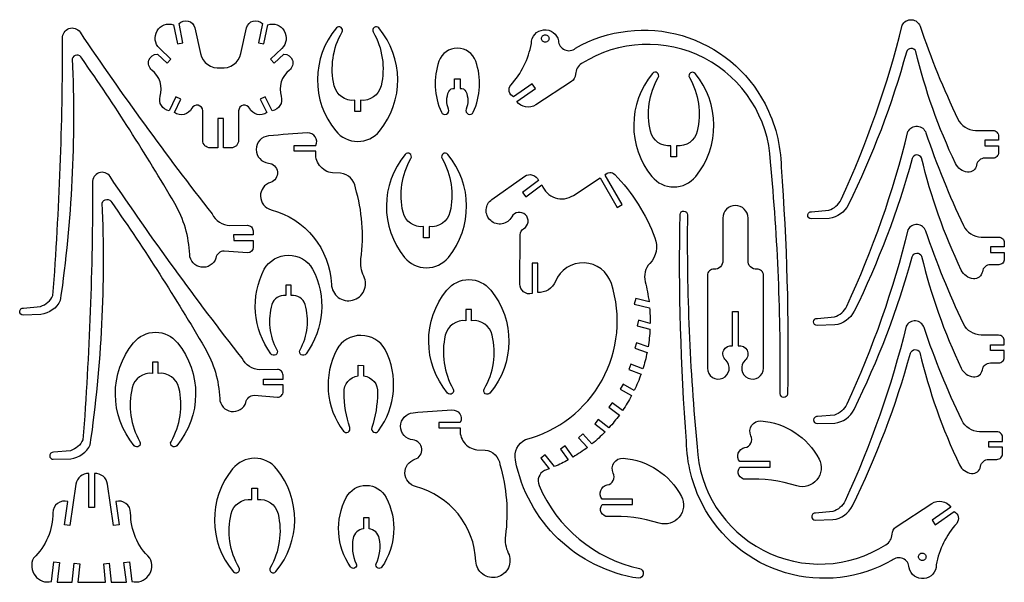
# Model space of a CAD drawing. Extents: x 0 to 1063, y 0 to 608.
import ezdxf

# ---------------------------------------------------------------- set-up
doc = ezdxf.new("R2010")
doc.units = 0
doc.layers.get('0').update_dxf_attribs({"color": 1, "linetype": 'CONTINUOUS'})
doc.layers.add('CYAN', color=1, linetype='CONTINUOUS')

msp = doc.modelspace()

# ---------------------------------------------------------------- linework, layer by layer
for points in [[(567.6, 591.3, -0.414214), (571.7, 587.2, -0.414214), (567.6, 583.2, -0.414214), (563.6, 587.2, -0.414214), (567.6, 591.3)], [(974.9, 31.6, -0.414214), (978.9, 27.5, -0.414214), (974.9, 23.5, -0.414214), (970.8, 27.5, -0.414214), (974.9, 31.6)]]:
    msp.add_lwpolyline(points, format="xyb", close=True)
at = {"layer": 'CYAN'}
for points in [[(151.7, 524.8, 0.307919), (142.8, 553.1, -0.317014), (139.6, 563.8, -0.317014), (148.7, 570.4), (159.1, 560.5), (163.3, 564.9), (150.9, 576.7, -0.349718), (148.4, 595.4, -0.349718), (166.1, 602.1), (170.3, 581.3), (176.2, 582.5), (172.1, 603.3, -0.272587), (181.9, 606.1, -0.272587), (189.1, 598.9), (195.1, 571, 0.38939), (217, 555.6, 0.389468), (239, 571), (245.1, 598.9, -0.272585), (252.2, 606.1, -0.272585), (262.1, 603.3), (257.9, 582.5), (263.8, 581.3), (268, 602.1, -0.349671), (285.7, 595.4, -0.349671), (283.2, 576.6), (270.8, 564.9), (275, 560.5), (285.4, 570.4, -0.316951), (294.5, 563.8, -0.316951), (291.3, 553.1, 0.307977), (282.4, 524.8, -0.215066), (281.1, 514.8, -0.215066), (272.8, 509.2), (265.3, 524.3), (259.9, 521.6), (267, 507.2, -0.213924), (256.6, 505.3, -0.213924), (248.2, 511.9, 0.33711), (241.4, 515.1, 0.33711), (236.4, 509.3), (236.4, 477.2, -0.414194), (228.3, 469.1), (220.1, 469.1), (220.1, 500.9), (214, 500.9), (214, 469.1), (205.8, 469.1, -0.414194), (197.7, 477.2), (197.7, 509.3, 0.337061), (192.8, 515.1, 0.337061), (185.9, 511.9, -0.214023), (177.5, 505.3, -0.214023), (167.1, 507.2), (174.2, 521.6), (168.7, 524.3), (161.3, 509.2, -0.215022), (153, 514.8, -0.215022), (151.7, 524.8)], [(855.3, 400.1), (873.8, 401.7, 0.203228), (887.1, 413.3, 0.047993), (953.2, 601.8, -0.301183), (963.3, 607.5, -0.301183), (972.5, 600.4, 0.03004), (1013.2, 500.3, 0.281392), (1032.3, 487.9), (1051.1, 487.9, -0.414214), (1057.2, 481.8), (1057.2, 477.4), (1042.3, 477.4), (1042.3, 471.4), (1057.2, 471.4), (1057.2, 464.1, -0.414365), (1051.1, 458), (1042.3, 458, 0.375742), (1033.5, 450.5, -0.406961), (1023.7, 442.9, -0.257442), (1010.8, 452.2, -0.053078), (967.9, 573.3, 0.319658), (962.6, 576.6, 0.319658), (957.7, 572.6, -0.047509), (895, 407.8, -0.25434), (874.1, 393), (855, 392.5, -0.206552), (852.2, 393.6, -0.206552), (851.1, 396.4, -0.206552), (852.4, 399.1, -0.206552), (855.3, 400.1)], [(3.9, 288.6, -0.206573), (1.1, 289.7, -0.206573), (0, 292.5, -0.206573), (1.3, 295.2, -0.206573), (4.1, 296.2), (22.6, 297.9, 0.203314), (35.9, 309.7, 0.019433), (46.3, 587.4, -0.342177), (53.2, 598, -0.342177), (65.2, 594, 0.018729), (207.9, 397.8, 0.281441), (227.1, 385.4), (245.9, 385.5, -0.414277), (252, 379.5), (252, 375.1), (231, 375.1), (231.1, 369), (252.1, 369.1), (252.1, 361.8, -0.414179), (246.1, 355.7), (220.7, 357.7, 0.37594), (212, 350.1, -0.361726), (196.1, 340.3, -0.361726), (183.6, 354.1, 0.122321), (167.5, 409, 0.020286), (67, 566, 0.319712), (61.6, 569.3, 0.319712), (56.7, 565.2, -0.047509), (43.8, 304.2, -0.254286), (22.9, 289.3), (3.9, 288.6)], [(341.3, 487.4, 0.225426), (365, 476.1, 0.225426), (388.7, 487.3, 0.359725), (387.9, 598.6, 0.38826), (382.9, 599.2, 0.38826), (381.8, 594.3, -0.190034), (390.3, 536.2, -0.380039), (368, 520.5), (368, 508.4), (361.9, 508.4), (361.9, 520.5, -0.379929), (339.7, 536.2, -0.190043), (348.2, 594.3, 0.388424), (347.1, 599.2, 0.388424), (342, 598.6, 0.35971), (341.3, 487.4)], [(533.4, 524.3, -0.235432), (528.8, 529.9, -0.235432), (530.5, 537, 0.139037), (552.6, 581.7, -0.388169), (565.9, 596.6, -0.388169), (581.9, 584.8, 0.289747), (588.6, 575, 0.289747), (600.3, 576.8, -0.203977), (715.4, 590.3, -0.203977), (805, 516.7, -0.115848), (822.4, 448.3, -0.023332), (829.3, 203.4, -0.405396), (825.1, 199.7, -0.405396), (821.3, 203.8, 0.026741), (810.9, 454.2, 0.267755), (739.5, 566, 0.267755), (606.9, 560.1, 0.243796), (600.3, 548.7, -0.240055), (595.8, 540.7), (557.4, 515.5, -0.402896), (536.9, 519.3), (557.1, 533.4), (553.6, 538.4), (533.4, 524.3)], [(455.5, 507.7, 0.406743), (460.9, 505.6, 0.406743), (463.1, 511, -0.203854), (463.4, 530, -0.347182), (469.6, 533.3), (469.7, 543.8), (475.7, 543.8), (475.7, 533.3, -0.347357), (481.9, 530, -0.203863), (482.3, 511, 0.406565), (484.5, 505.6, 0.406565), (489.9, 507.7, 0.194789), (492.6, 562.7, 0.319173), (472.7, 576.8, 0.319173), (452.8, 562.7, 0.194808), (455.5, 507.7)], [(682.8, 438.2, 0.225426), (706.5, 427, 0.225426), (730.1, 438.2, 0.359725), (729.4, 549.4, 0.388411), (724.4, 550.1, 0.388411), (723.3, 545.2, -0.19004), (731.8, 487.1, -0.37993), (709.5, 471.4), (709.5, 459.3), (703.4, 459.3), (703.4, 471.4, -0.379929), (681.2, 487.1, -0.190055), (689.7, 545.2, 0.388618), (688.6, 550.1, 0.388618), (683.5, 549.5, 0.35971), (682.8, 438.2)], [(861.5, 285), (880, 286.6, 0.203228), (893.3, 298.2, 0.047992), (959.4, 486.7, -0.301183), (969.6, 492.4, -0.301183), (978.8, 485.3, 0.030039), (1019.4, 385.2, 0.281392), (1038.6, 372.8), (1057.4, 372.8, -0.414214), (1063.4, 366.7), (1063.4, 362.3), (1048.5, 362.3), (1048.5, 356.2), (1063.4, 356.2), (1063.4, 349, -0.414365), (1057.4, 342.9), (1048.5, 342.9, 0.375742), (1039.7, 335.4, -0.406961), (1030, 327.8, -0.257442), (1017, 337.1, -0.053078), (974.1, 458.2, 0.319754), (968.8, 461.5, 0.319754), (963.9, 457.5, -0.047508), (901.3, 292.7, -0.25434), (880.3, 277.9), (861.3, 277.4, -0.206552), (858.5, 278.5, -0.206552), (857.4, 281.3, -0.206552), (858.6, 284, -0.206552), (861.5, 285)], [(271.5, 402.3, -0.329088), (336.7, 321.7, 0.2255), (344.1, 307.7, 0.2255), (359.6, 304.6, 0.2255), (371.8, 314.7, 0.2255), (371.7, 330.5, -0.14443), (368.6, 349.3, 0.104352), (362.6, 426.1, 0.34747), (346.6, 441.7), (337.8, 442.1, -0.203188), (323.9, 450.1, -0.203188), (319.9, 465.6), (296.6, 465.6), (296.6, 471.7), (319.9, 471.7, 0.263924), (319.2, 481, 0.263924), (310.8, 485.2, 0.007831), (268.8, 482.1, 0.387689), (255.4, 467.4, 0.387689), (268.7, 452.7, -0.357601), (278.4, 443.1, -0.357601), (270.9, 431.8, 0.334982), (260.1, 416.8, 0.334982), (271.5, 402.3)], [(415.7, 350.9, 0.225404), (439.3, 339.7, 0.225404), (463, 350.9, 0.359725), (462.3, 462.1, 0.388411), (457.3, 462.8, 0.388411), (456.2, 457.8, -0.19004), (464.7, 399.8, -0.379929), (442.4, 384.1), (442.4, 371.9), (436.3, 371.9), (436.3, 384.1, -0.379929), (414, 399.8, -0.190044), (422.6, 457.8, 0.388618), (421.4, 462.8, 0.388618), (416.4, 462.1, 0.359717), (415.7, 350.9)], [(36.3, 132.8), (55.3, 133.5, 0.254286), (76.2, 148.4, 0.047509), (89.1, 409.5, -0.319712), (94, 413.5, -0.319712), (99.4, 410.2, -0.020286), (199.9, 253.2, -0.12233), (216, 198.4, 0.361726), (228.5, 184.5, 0.361726), (244.4, 194.3, -0.37594), (253.1, 202), (278.5, 199.9, 0.41437), (284.5, 206), (284.5, 213.3), (263.5, 213.3), (263.4, 219.3), (284.4, 219.3), (284.4, 223.7, 0.414277), (278.3, 229.8), (259.5, 229.6, -0.281441), (240.3, 242, -0.018728), (97.6, 438.2, 0.342177), (85.6, 442.2, 0.342177), (78.7, 431.6, -0.019433), (68.3, 153.9, -0.203314), (55, 142.1), (36.5, 140.4, 0.206571), (33.7, 139.5, 0.206571), (32.4, 136.7, 0.206571), (33.5, 133.9, 0.206571), (36.3, 132.8)], [(535.4, 132, -0.333221), (546.2, 154.2, 0.206713), (629, 218.3, 0.206713), (639.1, 322.6, 0.315295), (609.6, 344.9, 0.315295), (578.6, 324.9, -0.325537), (559.5, 313), (559.5, 344.6), (553.4, 344.6), (553.4, 311.7, -0.230011), (544.3, 313.7, -0.230011), (540.3, 322.1), (540.5, 375.2, -0.269425), (544.4, 382, 0.235006), (549, 389, 0.235006), (546.2, 396.9, 0.235006), (538.2, 399.4, 0.235006), (531.4, 394.6, -0.229167), (521, 387.1, -0.229167), (508.7, 390.6, -0.229167), (503.8, 402.4, -0.229167), (510, 413.5), (545.4, 438.4, -0.229153), (554, 439.8, -0.229153), (560.4, 433.9), (543.2, 421), (546.8, 416.1), (564.1, 429.1, 0.228896), (578.3, 415.2, 0.228896), (598, 417.8), (626.9, 436.6), (645.3, 404.8), (650.6, 407.9), (632.2, 439.7, -0.223028), (637.2, 442.5, -0.223028), (642.6, 440.5, -0.104498), (686.1, 371.9, -0.284684), (680.6, 344.4, 0.25667), (675.5, 324.6, -0.03251), (679.7, 302.8), (665.3, 306.4), (663.8, 300.5), (680.3, 296.4, -0.024731), (680.9, 279.5), (668.4, 282.9), (666.8, 277.1), (680.7, 273.3, -0.028072), (678.7, 254.2), (666.3, 258.7), (664.2, 253), (677.6, 248.1, -0.026484), (673, 230.6), (660.1, 235.4), (657.9, 229.8), (671.1, 224.8, -0.028266), (663.6, 207), (651.6, 213.8), (648.6, 208.6), (660.9, 201.6, -0.027379), (651.2, 185.6), (639.9, 193.9), (636.3, 189), (647.7, 180.6, -0.026032), (636.4, 166.9), (624.7, 175.9), (621, 171.1), (632.2, 162.4, -0.028036), (618.1, 149.5), (608.2, 160.2), (603.7, 156.1), (613.3, 145.7, -0.027604), (597.7, 135.2), (589, 147.2), (584.1, 143.6), (592.4, 132.1, -0.024022), (577.7, 124.9), (567.7, 137.7), (562.9, 133.9), (571.8, 122.5), (566.7, 120.6, 0.392851), (560.9, 104.7, 0.243261), (669.3, 15, -0.370879), (673.5, 9.3, -0.370879), (668.6, 4.3, -0.317603), (535.4, 132)], [(742.7, 231.1, 0.253499), (748.1, 221.3, 0.253499), (759.3, 220.4, 0.253499), (766.2, 229.2, 0.253499), (762.5, 239.9, -0.331636), (760.4, 250.5, -0.331636), (770, 255.5), (770, 292.3), (776.1, 292.3), (776.1, 255.5, -0.3317), (785.7, 250.5, -0.3317), (783.6, 239.9, 0.253562), (779.9, 229.2, 0.253562), (786.8, 220.4, 0.253562), (798, 221.3, 0.253562), (803.4, 231.2), (803.3, 331.5, 0.209575), (801.2, 336.4, 0.209575), (796.1, 338.1, -0.217709), (789.2, 340.6, -0.217709), (786.6, 347.5), (786.6, 393.3, 0.414215), (773, 406.9, 0.414215), (759.4, 393.3), (759.4, 347.5, -0.217879), (756.8, 340.6, -0.217879), (749.9, 338.1, 0.209353), (744.9, 336.4, 0.209353), (742.7, 331.5), (742.7, 231.1)], [(737.5, 83.9, -0.115848), (720.1, 152.3, -0.023332), (713.2, 397.2, -0.405246), (717.4, 400.9, -0.405246), (721.2, 396.8, 0.02674), (731.6, 146.4, 0.267754), (803, 34.6, 0.267754), (935.6, 40.5, 0.243757), (942.2, 51.9, -0.240158), (946.7, 59.9), (985.1, 85.1, -0.402938), (1005.6, 81.3), (985.4, 67.2), (988.9, 62.2), (1009.1, 76.3, -0.235458), (1013.7, 70.7, -0.235458), (1012, 63.6, 0.139029), (989.9, 18.9, -0.388208), (976.7, 4, -0.388208), (960.6, 15.8, 0.289766), (954, 25.6, 0.289766), (942.2, 23.8, -0.203979), (827.1, 10.3, -0.203979), (737.5, 83.9)], [(861.5, 178.9, 0.206552), (858.6, 178, 0.206552), (857.4, 175.3, 0.206552), (858.5, 172.5, 0.206552), (861.2, 171.4), (880.3, 171.9, 0.254262), (901.2, 186.7, 0.047509), (963.9, 351.5, -0.319701), (968.8, 355.5, -0.319701), (974.1, 352.2, 0.053078), (1017, 231.1, 0.257442), (1030, 221.8, 0.40722), (1039.7, 229.4, -0.375706), (1048.5, 236.9), (1057.3, 236.9, 0.414365), (1063.4, 243), (1063.4, 250.2), (1048.5, 250.2), (1048.5, 256.3), (1063.4, 256.3), (1063.4, 260.7, 0.414214), (1057.3, 266.8), (1038.5, 266.8, -0.281392), (1019.4, 279.2, -0.030039), (978.7, 379.3, 0.301231), (969.5, 386.4, 0.301231), (959.4, 380.7, -0.047993), (893.3, 192.2, -0.203189), (880, 180.6), (861.5, 178.9)], [(277.8, 251, -0.396244), (276.5, 245.8, -0.396244), (271.3, 246.8, -0.284758), (264.1, 338, -0.268712), (290.1, 353.3, -0.268712), (316.4, 338.3, -0.285791), (309.3, 246.8, -0.396266), (304.1, 245.8, -0.396266), (302.8, 251, 0.201544), (308.2, 300.1, 0.373782), (293.3, 309.6), (293.3, 320.9), (287.3, 320.9), (287.3, 309.6, 0.373845), (272.4, 300.1, 0.201546), (277.8, 251)], [(468.2, 208.7, -0.388642), (467.1, 203.8, -0.388642), (462.1, 204.4, -0.359712), (461.4, 315.6, -0.22538), (485.1, 326.9, -0.22538), (508.7, 315.6, -0.359706), (507.9, 204.4, -0.388565), (502.9, 203.7, -0.388565), (501.8, 208.7, 0.190048), (510.3, 266.7, 0.379815), (488.1, 282.5), (488.1, 294.6), (482, 294.6), (482, 282.5, 0.37993), (459.7, 266.8, 0.190062), (468.2, 208.7)], [(859.6, 74.7, 0.206552), (856.7, 73.8, 0.206552), (855.4, 71.1, 0.206552), (856.5, 68.3, 0.206552), (859.3, 67.2), (878.4, 67.7, 0.254267), (899.3, 82.5, 0.047509), (962, 247.3, -0.319701), (966.9, 251.3, -0.319701), (972.2, 248, 0.053078), (1015.1, 126.9, 0.257388), (1028, 117.6, 0.407235), (1037.8, 125.1, -0.375706), (1046.6, 132.7), (1055.4, 132.7, 0.414365), (1061.5, 138.8), (1061.5, 146), (1046.6, 146), (1046.6, 152.1), (1061.5, 152.1), (1061.5, 156.5, 0.414214), (1055.4, 162.6), (1036.6, 162.6, -0.281394), (1017.5, 175, -0.03004), (976.8, 275, 0.301183), (967.6, 282.2, 0.301183), (957.5, 276.5, -0.047992), (891.4, 88, -0.20323), (878.1, 76.3), (859.6, 74.7)], [(129.8, 151.8, -0.388446), (128.7, 146.9, -0.388446), (123.7, 147.5, -0.359688), (123, 258.7, -0.225399), (146.7, 270, -0.225399), (170.4, 258.7, -0.359725), (169.6, 147.5, -0.388535), (164.6, 146.9, -0.388535), (163.5, 151.8, 0.190052), (172, 209.9, 0.379877), (149.7, 225.6), (149.7, 237.7), (143.6, 237.7), (143.6, 225.6, 0.379941), (121.4, 209.9, 0.190052), (129.8, 151.8)], [(349.6, 163.2, 0.352225), (354.6, 162.3, 0.352225), (356.5, 167.1, -0.076182), (350.4, 204.7, -0.400599), (365.5, 223), (365.5, 234.3), (371.5, 234.2), (371.5, 223, -0.400854), (386.5, 204.6, -0.076166), (380.3, 167, 0.377596), (382.5, 162.1, 0.377596), (387.6, 163.7, 0.284617), (394.7, 251.4, 0.268807), (368.6, 266.6, 0.268807), (342.4, 251.5, 0.287007), (349.6, 163.2)], [(427.6, 103.4, -0.33504), (416.1, 117.9, -0.33504), (426.9, 132.8, 0.357601), (434.4, 144.2, 0.357601), (424.7, 153.7, -0.387689), (411.4, 168.5, -0.387689), (424.8, 183.1, -0.007831), (466.8, 186.2, -0.263715), (475.2, 182.1, -0.263715), (475.9, 172.7), (452.6, 172.7), (452.6, 166.7), (475.9, 166.7, 0.20324), (479.9, 151.1, 0.20324), (493.8, 143.1), (502.6, 142.8, -0.347409), (518.7, 127.2, -0.104357), (524.6, 50.4, 0.144456), (527.7, 31.6, -0.225514), (527.8, 15.8, -0.225514), (515.6, 5.7, -0.225514), (500.1, 8.8, -0.225514), (492.7, 22.7, 0.329113), (427.6, 103.4)], [(784.2, 111.3, -0.299098), (776.7, 115.6, -0.299098), (777.8, 124.2), (810.6, 124.2), (810.6, 130.3), (777.8, 130.3, -0.269214), (776.1, 139.5, -0.269214), (783.3, 145.5, 0.236974), (789.7, 150.2, 0.236974), (789.8, 158.2, -0.270187), (790.5, 169.4, -0.270187), (800.6, 174.3, -0.256873), (863.3, 133.1, -0.304066), (861, 110.6, -0.304066), (839.3, 104.2, 0.08842), (784.2, 111.3)], [(230.8, 11.4, 0.388473), (235.8, 10.8, 0.388473), (236.9, 15.7, -0.190047), (228.4, 73.8, -0.379828), (250.7, 89.5), (250.7, 101.6), (256.7, 101.6), (256.7, 89.5, -0.380047), (279, 73.8, -0.19006), (270.6, 15.7, 0.38827), (271.7, 10.8, 0.38827), (276.7, 11.5, 0.359682), (277.4, 122.7, 0.225407), (253.7, 133.9, 0.225407), (230, 122.6, 0.359709), (230.8, 11.4)], [(635.5, 70.9, -0.299098), (628.1, 75.3, -0.299098), (629.1, 83.9), (661.9, 83.9), (661.9, 89.9), (629.1, 89.9, -0.269214), (627.5, 99.1, -0.269214), (634.6, 105.1, 0.236984), (641.1, 109.9, 0.236984), (641.1, 117.9, -0.270145), (641.8, 129.1, -0.270145), (651.9, 134, -0.256873), (714.7, 92.8, -0.304074), (712.3, 70.3, -0.304074), (690.6, 63.9, 0.08842), (635.5, 70.9)], [(14.9, 26.1, 0.29019), (16.6, 7.2, 0.29019), (34.4, 0.7), (37, 22.1), (43, 21.4), (40.4, 0), (56.6, 0), (58.9, 20.8), (64.9, 20.1), (62.7, 0), (92.8, 0), (90.7, 20.1), (96.7, 20.8), (98.9, 0), (115.2, 0), (112.6, 21.3), (118.6, 22.1), (121.2, 0.7, 0.290226), (139, 7.2, 0.290226), (140.7, 26.1, -0.20884), (119.8, 75.1, 0.237785), (114.8, 85.2, 0.237785), (103.7, 87.2), (107.3, 62.2), (101.3, 61.3), (94.9, 106, 0.388942), (80.8, 117.5), (80.8, 80.6), (74.8, 80.6), (74.8, 117.5, 0.388993), (60.7, 106), (54.3, 61.3), (48.3, 62.2), (51.9, 87.2, 0.237859), (40.8, 85.2, 0.237859), (35.8, 75.1, -0.208831), (14.9, 26.1)], [(363.4, 20.1, -0.390143), (362, 15.5, -0.390143), (357.3, 16.6, -0.276937), (352.7, 91.6, -0.279784), (374.3, 104.6, -0.279784), (395.8, 91.6, -0.276899), (391.2, 16.6, -0.389804), (386.6, 15.5, -0.389804), (385.1, 20.1, 0.160105), (388.4, 47.6, 0.322502), (377.3, 57.8), (377.3, 69.7), (371.2, 69.7), (371.2, 57.8, 0.322401), (360.1, 47.6, 0.160117), (363.4, 20.1)]]:
    msp.add_lwpolyline(points, format="xyb", close=True, dxfattribs=at)

doc.saveas('drawing.dxf')
